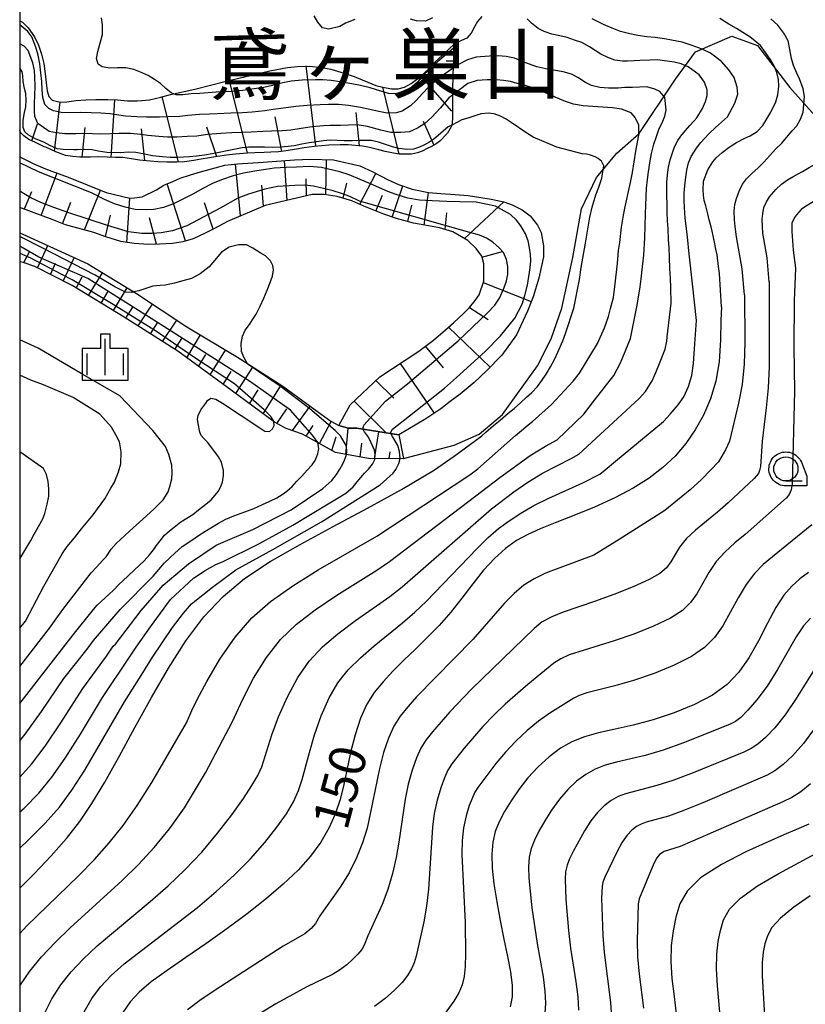
# Model space of a CAD drawing. Extents: x -2000 to 0, y 94500 to 96000.
# Drawn here: x -2000 to -1919, y 94943 to 95044 of the extents above; entities that cross this region are included whole.
import ezdxf
from ezdxf.enums import TextEntityAlignment as Align

# ---------------------------------------------------------------- set-up
doc = ezdxf.new("R2010")
doc.units = 0
for name, color, linetype in [('6101110', 6, 'Continuous'), ('6101120', 6, 'Continuous'), ('6101990', 6, 'Continuous'), ('6301000', 3, 'Continuous'), ('6331000', 3, 'Continuous'), ('6334000', 3, 'Continuous'), ('7101000', 2, 'Continuous'), ('7101001', 8, 'Continuous'), ('7102000', 6, 'Continuous'), ('7102001', 8, 'Continuous'), ('8171000', 4, 'Continuous'), ('999', 7, 'Continuous'), ('CLIP_BOX', 4, 'Continuous')]:
    doc.layers.add(name, color=color, linetype=linetype)
doc.styles.add('Dm_Anotation', font='txt.shx', dxfattribs={"bigfont": 'PSCDM.shx'})
doc.styles.add('PlotAnnotation', font='MS Gothic.ttf')

# ---------------------------------------------------------------- blocks, each defined once
blk = doc.blocks.new('633100')
at = {"layer": '6331000'}
blk.add_lwpolyline([(0, -0.5), (0.67, -0.5)], dxfattribs=at)
blk.add_circle((0, 0), 0.5, dxfattribs=at)
at = {"layer": 'CLIP_BOX'}
blk.add_lwpolyline([(0.87, -0.3), (0.87, -0.7), (0, -0.7), (-0.074, -0.695), (-0.146, -0.684), (-0.216, -0.666), (-0.282, -0.64), (-0.35, -0.606), (-0.414, -0.564), (-0.469, -0.521), (-0.52, -0.469), (-0.568, -0.408), (-0.608, -0.35), (-0.64, -0.281), (-0.666, -0.214), (-0.686, -0.144), (-0.697, -0.071), (-0.699, 0.003), (-0.695, 0.075), (-0.684, 0.148), (-0.665, 0.216), (-0.64, 0.281), (-0.606, 0.349), (-0.565, 0.412), (-0.522, 0.467), (-0.467, 0.52), (-0.41, 0.568), (-0.349, 0.607), (-0.283, 0.641), (-0.215, 0.665), (-0.148, 0.684), (-0.072, 0.696), (0, 0.7), (0.074, 0.696), (0.147, 0.685), (0.219, 0.666), (0.283, 0.639), (0.355, 0.605), (0.416, 0.562), (0.472, 0.518), (0.525, 0.463), (0.57, 0.407), (0.609, 0.346), (0.646, 0.273)], close=True, dxfattribs=at)
blk = doc.blocks.new('633400')
at = {"layer": '6334000'}
for points in [[(0, -0.75), (0, 0.75)], [(-0.75, -0.75), (-0.75, 0.15)], [(0.75, -0.75), (0.75, 0.15)]]:
    blk.add_lwpolyline(points, dxfattribs=at)
at = {"layer": 'CLIP_BOX'}
blk.add_lwpolyline([(-0.95, -0.95), (0.95, -0.95), (0.95, 0.35), (0.2, 0.35), (0.2, 0.95), (-0.2, 0.95), (-0.2, 0.35), (-0.95, 0.35), (-0.95, -0.95)], dxfattribs=at)

msp = doc.modelspace()

# ---------------------------------------------------------------- linework, layer by layer
at = {"layer": '6101110', "flags": 128}
for points in [[(-1955.02, 95041.61), (-1955.31, 95038.88), (-1955.33, 95036.79), (-1955.33, 95034.75), (-1955.33, 95034.24), (-1955.38, 95033.65), (-1955.45, 95033.35), (-1955.84, 95032.63), (-1956.64, 95031.8), (-1957.04, 95031.52), (-1957.57, 95031.22), (-1957.94, 95031.04), (-1958.47, 95030.78), (-1958.94, 95030.6), (-1959.57, 95030.47), (-1960.12, 95030.45), (-1960.86, 95030.45), (-1961.44, 95030.55), (-1962.28, 95030.73), (-1962.95, 95030.89), (-1963.91, 95031.15), (-1964.63, 95031.3), (-1966.1, 95031.43), (-1966.92, 95031.42), (-1968.1, 95031.39), (-1968.81, 95031.33), (-1969.63, 95031.24), (-1970.64, 95031.1), (-1971.43, 95030.98), (-1972.49, 95030.8), (-1973.31, 95030.7), (-1974.07, 95030.65), (-1974.79, 95030.62), (-1975.73, 95030.58), (-1976.51, 95030.55), (-1977.72, 95030.46), (-1978.67, 95030.34), (-1979.6, 95030.23), (-1980.41, 95030.09), (-1981.26, 95029.93), (-1982.04, 95029.8), (-1983, 95029.67), (-1983.79, 95029.64), (-1984.82, 95029.62), (-1985.75, 95029.68), (-1986.54, 95029.75), (-1987.63, 95029.85), (-1988.45, 95029.98), (-1989.37, 95030.1), (-1990.12, 95030.11), (-1990.99, 95030.15), (-1991.87, 95030.17), (-1992.69, 95030.16), (-1993.78, 95030.15), (-1994.52, 95030.22), (-1995.29, 95030.33), (-1996.28, 95030.71), (-1997.32, 95031.17), (-1997.47, 95031.23), (-1998.38, 95031.65), (-1999.06, 95031.97), (-1999.59, 95032.35), (-1999.92, 95032.7), (-2000, 95032.89)], [(-1967.07, 95002.44), (-1965.9, 95004.56), (-1962.83, 95007.47), (-1958.82, 95010.13), (-1957.31, 95011.25), (-1956.07, 95012.32), (-1955.22, 95013.05), (-1954.17, 95014.03), (-1953.6, 95014.61), (-1952.99, 95015.35), (-1952.6, 95015.94), (-1952.12, 95017.33), (-1952.11, 95019.15), (-1952.33, 95019.93), (-1952.9, 95020.73), (-1953.77, 95021.56), (-1955.3, 95022.43), (-1956.69, 95022.85), (-1958.19, 95023.12), (-1959.38, 95023.34), (-1961.13, 95023.81), (-1962.41, 95024.25), (-1964.49, 95025.09), (-1965.73, 95025.65), (-1967.23, 95026.1), (-1968.57, 95026.28), (-1969.81, 95026.28), (-1974.68, 95025.15), (-1978.56, 95023.51), (-1979.89, 95022.8), (-1980.85, 95022.29), (-1982.11, 95021.73), (-1983.16, 95021.42), (-1984.25, 95021.24), (-1985.58, 95021.17), (-1986.71, 95021.14), (-1988.19, 95021.22), (-1989.57, 95021.44), (-1991.1, 95021.92), (-1992.36, 95022.37), (-1995.28, 95023.16), (-1996.65, 95023.71), (-1998.77, 95024.49), (-2000, 95024.94)], [(-1960.39, 94999.05), (-1963.82, 94998.99), (-1967.4, 94999.64), (-1970.83, 95001.56), (-1972.52, 95002.14), (-1973.7, 95002.77), (-1978.19, 95006.09), (-1983.7, 95010.12), (-1989.22, 95013.64), (-1994.6, 95016.89), (-1998.45, 95018.86), (-1999.54, 95019.25), (-2000, 95019.39)]]:
    msp.add_lwpolyline(points, dxfattribs=at)
at = {"layer": '6101120', "flags": 128}
for points in [[(-2000, 95044.24), (-1999.71, 95044.09), (-1999.12, 95043.52), (-1998.47, 95042.58), (-1998.07, 95041.72), (-1997.75, 95040.78), (-1997.52, 95039.81), (-1997.36, 95038.76), (-1997.26, 95037.84), (-1997.17, 95037.01), (-1997.01, 95036.42), (-1996.65, 95036.03), (-1995.83, 95035.82), (-1995.12, 95035.86), (-1994.18, 95035.99), (-1993.19, 95036.07), (-1992.14, 95036.12), (-1990.89, 95036.12), (-1989.91, 95036.06), (-1988.88, 95035.96), (-1987.85, 95035.97), (-1986.62, 95036.08), (-1985.45, 95036.36), (-1984.43, 95036.61), (-1981.93, 95037.16), (-1978.69, 95037.99), (-1974.2, 95039.05), (-1972.38, 95039.41), (-1971.35, 95039.52), (-1970.11, 95039.56), (-1968.84, 95039.42), (-1967.89, 95039.22), (-1966.86, 95038.93), (-1965.48, 95038.47), (-1963.24, 95037.55), (-1962.53, 95037.37), (-1961.64, 95037.19), (-1960.93, 95037.21), (-1960.29, 95037.38), (-1959.59, 95037.76), (-1958.69, 95038.43), (-1957.82, 95039.22), (-1955.02, 95041.61)], [(-2000, 95030.2), (-1998.53, 95029.47), (-1997.35, 95028.96), (-1995.01, 95028.1), (-1991.08, 95026.49), (-1988.65, 95025.93), (-1988.16, 95025.94), (-1987.38, 95026.05), (-1985.88, 95026.79), (-1985.13, 95027.26), (-1984.19, 95027.65), (-1983.44, 95027.97), (-1982.37, 95028.34), (-1981.34, 95028.63), (-1979.84, 95029.04), (-1978.85, 95029.33), (-1977.52, 95029.46), (-1974.87, 95029.65), (-1971.64, 95029.87), (-1969.99, 95029.94), (-1967.63, 95029.89), (-1964.89, 95029.24), (-1963.56, 95028.62), (-1962.05, 95027.84), (-1960.9, 95027.34), (-1959.5, 95026.85), (-1957.81, 95026.51), (-1956.56, 95026.4), (-1955.07, 95026.29), (-1953.73, 95026.18), (-1952.42, 95025.99), (-1951.36, 95025.81), (-1950.05, 95025.53), (-1949.18, 95025.21), (-1948.15, 95024.7), (-1947.32, 95024.1), (-1946.57, 95023.13), (-1946.18, 95022.36), (-1945.94, 95021), (-1945.96, 95019.85), (-1946.43, 95017.64), (-1947.01, 95015.73), (-1947.61, 95014.23), (-1948.72, 95011.82), (-1950.24, 95009.72), (-1951.82, 95008.09), (-1953.1, 95006.89), (-1954.55, 95005.69), (-1955.58, 95004.93), (-1956.56, 95004.16), (-1958.09, 95003.12), (-1960.87, 95001.47), (-1965.21, 95002.17), (-1966.11, 95002.18), (-1967.07, 95002.44)], [(-2000, 95022.33), (-1999.69, 95022.2), (-1992.97, 95019.12), (-1987.96, 95016.08), (-1982.74, 95012.64), (-1977.53, 95009.48), (-1972.86, 95006.51), (-1969.5, 95004.05), (-1967.9, 95002.88), (-1967.07, 95002.44), (-1966.11, 95002.18), (-1965.21, 95002.17), (-1960.87, 95001.47), (-1960.39, 94999.05)]]:
    msp.add_lwpolyline(points, dxfattribs=at)
at = {"layer": '6101990', "flags": 128}
for points in [[(-1955.19, 95040.05), (-1955.98, 95040.06)], [(-1969.43, 95031.31), (-1970.44, 95039.57)], [(-1976.51, 95030.55), (-1978.34, 95038.05)], [(-1955.4, 95034.91), (-1958.58, 95038.53)], [(-1960.86, 95030.45), (-1962.53, 95037.37)], [(-1990.56, 95030.13), (-1990.19, 95036.08)], [(-1983.63, 95029.65), (-1985.29, 95036.4)], [(-1996.42, 95030.77), (-1995.83, 95035.82)], [(-1973.68, 95034.31), (-1972.97, 95030.74)], [(-1965.32, 95034.77), (-1964.98, 95031.33)], [(-1998.74, 95031.82), (-1998.18, 95033.6)], [(-1993.54, 95030.15), (-1993.25, 95033.2)], [(-1987.1, 95029.8), (-1987.42, 95033.06)], [(-1980.74, 95033.29), (-1979.69, 95030.21)], [(-1958.35, 95033.85), (-1957.26, 95031.4)], [(-1968.41, 95026.26), (-1968.33, 95029.9)], [(-1977.2, 95024.08), (-1977.73, 95029.44)], [(-1972.4, 95025.68), (-1972.68, 95029.8)], [(-1997.77, 95024.12), (-1996.15, 95028.52)], [(-1970.42, 95026.14), (-1970.45, 95027.91)], [(-1964.91, 95025.28), (-1963.26, 95028.47)], [(-1982.89, 95021.5), (-1984.8, 95027.39)], [(-1974.86, 95025.07), (-1975, 95027.25)], [(-1966.62, 95025.92), (-1966.23, 95027.48)], [(-1961.58, 95023.97), (-1960.45, 95027.18)], [(-1999.5, 95024.8), (-1998.74, 95026.61)], [(-1993.33, 95022.63), (-1991.66, 95026.73)], [(-1988.93, 95021.34), (-1988.65, 95025.93)], [(-1963.26, 95024.59), (-1962.55, 95026.22)], [(-1958.28, 95023.14), (-1957.81, 95026.51)], [(-1995.58, 95023.28), (-1994.73, 95025.5)], [(-1980.02, 95022.73), (-1980.93, 95025.45)], [(-1959.94, 95023.49), (-1959.53, 95025.2)], [(-1954.11, 95021.75), (-1950.05, 95025.53)], [(-1991.14, 95021.94), (-1990.64, 95024.16)], [(-1985.9, 95021.16), (-1986.59, 95023.89)], [(-1956.11, 95022.68), (-1955.92, 95024.39)], [(-1998.17, 95018.71), (-1997.11, 95021.02)], [(-1999.56, 95019.26), (-1998.94, 95020.44)], [(-1995.5, 95017.35), (-1994.39, 95019.77)], [(-1952.3, 95019.84), (-1950.18, 95020.42)], [(-1996.83, 95018.03), (-1996.29, 95019.21)], [(-1994.18, 95016.63), (-1993.56, 95017.8)], [(-1992.89, 95015.86), (-1991.47, 95018.21)], [(-1990.33, 95014.31), (-1988.9, 95016.65)], [(-1952.16, 95017.21), (-1947.21, 95015.23)], [(-1991.61, 95015.08), (-1990.9, 95016.26)], [(-1989.04, 95013.53), (-1988.32, 95014.67)], [(-1987.78, 95012.72), (-1986.29, 95014.98)], [(-1953.58, 95014.63), (-1951.65, 95013.37)], [(-1986.51, 95011.91), (-1985.78, 95013.03)], [(-1985.25, 95011.11), (-1983.79, 95013.33)], [(-1955.75, 95012.59), (-1951.47, 95008.45)], [(-1982.76, 95009.43), (-1981.33, 95011.79)], [(-1983.98, 95010.3), (-1983.28, 95011.41)], [(-1958.16, 95010.62), (-1956.3, 95008.4)], [(-1981.55, 95008.54), (-1980.8, 95009.78)], [(-1980.33, 95007.66), (-1978.77, 95010.23)], [(-1977.7, 95005.73), (-1975.96, 95008.48)], [(-1960.73, 95008.86), (-1957.23, 95003.71)], [(-1979.02, 95006.69), (-1978.19, 95008.02)], [(-1974.89, 95003.65), (-1973.01, 95006.6)], [(-1963.24, 95007.08), (-1961.4, 95005.27)], [(-1976.3, 95004.69), (-1975.39, 95006.12)], [(-1971.86, 95001.91), (-1970.02, 95004.43)], [(-1965.48, 95004.96), (-1962.23, 95001.72)], [(-1973.45, 95002.64), (-1972.44, 95004.15)], [(-1970.43, 95001.34), (-1969.71, 95002.45)], [(-1969.08, 95000.58), (-1967.87, 95002.87)], [(-1966.35, 94999.45), (-1966.11, 95002.18)], [(-1963.39, 94999), (-1962.94, 95001.8)], [(-1967.78, 94999.85), (-1967.35, 95001.27)], [(-1964.87, 94999.18), (-1964.7, 95000.61)], [(-1961.89, 94999.02), (-1961.78, 94999.73)]]:
    msp.add_lwpolyline(points, dxfattribs=at)
at = {"layer": '6301000', "flags": 128}
msp.add_lwpolyline([(-1960.39, 94999.05), (-1955.16, 95000.41), (-1952.59, 95001.56), (-1950.17, 95003.57), (-1946.56, 95008.61), (-1945.16, 95011.38), (-1944.06, 95014.55), (-1942.92, 95019.78), (-1942.03, 95024.82), (-1940.49, 95028.05), (-1938.37, 95030.57), (-1936.09, 95032.61), (-1932.34, 95038.2), (-1930.25, 95041.01), (-1926.52, 95042.64), (-1923.86, 95041.67), (-1920.53, 95037.36), (-1915.97, 95032.2)], dxfattribs=at)
at = {"layer": '7101000', "flags": 128}
for points in [[(-1927.59, 95014.69), (-1927.8, 95018.15), (-1927.89, 95018.85), (-1928.03, 95020.06), (-1928.15, 95020.65), (-1928.34, 95021.55), (-1928.55, 95022.52), (-1928.66, 95022.94), (-1928.84, 95023.67), (-1928.99, 95024.31), (-1929.21, 95025.11), (-1929.36, 95025.66), (-1929.45, 95026.24), (-1929.47, 95026.78), (-1929.43, 95027.66), (-1928.99, 95028.85), (-1928.49, 95029.67), (-1928.12, 95030.08), (-1927.5, 95030.62), (-1926.78, 95031.17), (-1926.04, 95031.66), (-1925.16, 95032.1), (-1924.63, 95032.34), (-1923.9, 95032.8), (-1923.33, 95033.43), (-1922.99, 95033.94), (-1922.48, 95034.8), (-1921.99, 95035.87), (-1921.76, 95036.59), (-1921.65, 95037.47), (-1921.7, 95038.18), (-1921.87, 95038.88), (-1922.13, 95039.57), (-1922.57, 95040.26), (-1923.05, 95040.95), (-1923.57, 95041.69), (-1924.66, 95042.57), (-1925.1, 95042.85), (-1926.04, 95043.42), (-1926.83, 95043.89), (-1927.76, 95044.47)], [(-1955.17, 94999.26), (-1952.33, 95001.39), (-1951.89, 95001.76), (-1951.1, 95002.45), (-1950.42, 95002.98), (-1949.58, 95003.71), (-1948.97, 95004.2), (-1948.31, 95004.79), (-1947.7, 95005.36), (-1947.15, 95005.85), (-1946.58, 95006.46), (-1946.13, 95007.08), (-1945.69, 95007.74), (-1945.23, 95008.5), (-1944.77, 95009.33), (-1944.47, 95010.01), (-1943.97, 95011.19), (-1943.68, 95011.93), (-1942.81, 95014.55), (-1942.22, 95017.52), (-1942.05, 95018.74), (-1941.61, 95021.28), (-1941.16, 95023.94), (-1940.94, 95024.98), (-1940.56, 95026.27), (-1940.25, 95027.04), (-1939.94, 95027.97), (-1939.74, 95029.27), (-1939.98, 95029.72), (-1940.31, 95030.01), (-1940.61, 95030.19), (-1941.1, 95030.37), (-1941.5, 95030.46), (-1941.96, 95030.5), (-1944.56, 95031.19), (-1947.01, 95032.22), (-1947.66, 95032.64), (-1949.3, 95033.73), (-1949.79, 95034.06), (-1950.37, 95034.39), (-1951.04, 95034.63), (-1951.67, 95034.68), (-1952.38, 95034.61), (-1952.93, 95034.46), (-1953.75, 95034.19), (-1954.36, 95033.99), (-1955.42, 95033.47)], [(-1927.59, 95014.69), (-1927.65, 95013.3), (-1927.68, 95011.3), (-1927.82, 95009.02), (-1928.15, 95007.02), (-1928.7, 95005.2), (-1929.43, 95003.52), (-1930.29, 95001.98), (-1931.27, 95000.57), (-1932.37, 94999.29), (-1933.63, 94998.1), (-1935.06, 94997), (-1936.7, 94995.97), (-1938.58, 94994.98), (-1940.68, 94994.02), (-1942.81, 94993.14), (-1944.74, 94992.38), (-1946.3, 94991.76), (-1947.58, 94991.19), (-1948.73, 94990.55), (-1949.87, 94989.73), (-1951.01, 94988.71), (-1952.14, 94987.5), (-1953.25, 94986.1), (-1954.37, 94984.61), (-1955.51, 94983.15), (-1956.71, 94981.79), (-1957.94, 94980.54), (-1959.16, 94979.35), (-1960.36, 94978.2), (-1961.48, 94977.08), (-1962.51, 94975.97), (-1963.41, 94974.86), (-1964.19, 94973.65), (-1964.85, 94972.22), (-1965.4, 94970.51), (-1965.86, 94968.66), (-1966.25, 94966.84), (-1966.6, 94965.21), (-1966.97, 94963.73), (-1967.44, 94962.3), (-1968.09, 94960.86), (-1968.93, 94959.41), (-1969.99, 94957.96), (-1971.28, 94956.53), (-1972.8, 94955.08), (-1974.55, 94953.59), (-1976.52, 94952.03), (-1978.63, 94950.46), (-1980.78, 94948.93), (-1982.87, 94947.49), (-1984.79, 94946.16), (-1986.42, 94944.98), (-1987.67, 94943.92), (-1988.61, 94942.92), (-1989.37, 94941.84)], [(-1994.49, 94980.83), (-1992.37, 94983.45), (-1992.02, 94983.88), (-1991.61, 94984.25), (-1991.19, 94984.63), (-1990.76, 94985.03), (-1990.33, 94985.44), (-1989.77, 94986.01), (-1989.35, 94986.4), (-1987.65, 94988.01), (-1987.17, 94988.47), (-1986.6, 94989.07), (-1986.21, 94989.6), (-1985.78, 94990.17), (-1985.49, 94990.54), (-1985.06, 94991.11), (-1984.55, 94991.57), (-1984.07, 94991.94), (-1983.36, 94992.48), (-1982.75, 94992.86), (-1982.15, 94993.25), (-1981.54, 94993.73), (-1981.09, 94994.09), (-1980.63, 94994.44), (-1980.25, 94994.76), (-1979.83, 94995.25), (-1979.53, 94995.63), (-1979.28, 94996.08), (-1979.06, 94996.6), (-1978.96, 94997.27), (-1978.98, 94997.78), (-1979.16, 94998.64), (-1979.47, 94999.22), (-1980.59, 95000.69), (-1980.98, 95001.07), (-1981.27, 95001.41), (-1981.4, 95001.76), (-1981.59, 95002.63), (-1981.66, 95003.09), (-1981.58, 95003.47), (-1981.31, 95004.05), (-1981.09, 95004.34), (-1980.81, 95004.73), (-1980.62, 95005.02), (-1980.29, 95005.27), (-1979.76, 95005.16), (-1979.06, 95004.74), (-1975.23, 95002.2), (-1974.69, 95001.87), (-1974.22, 95001.83), (-1973.92, 95002.09), (-1973.74, 95002.43), (-1973.78, 95002.83)], [(-2000, 94954.66), (-1998.52, 94956.16), (-1996.76, 94958.01), (-1995.17, 94959.8), (-1993.8, 94961.55), (-1992.54, 94963.41), (-1991.22, 94965.6), (-1989.74, 94968.27), (-1988.11, 94971.26), (-1986.4, 94974.36), (-1984.66, 94977.39), (-1982.87, 94980.2), (-1981.01, 94982.69), (-1979.02, 94984.8), (-1976.79, 94986.64), (-1974.17, 94988.38), (-1971.07, 94990.16), (-1967.64, 94992.01), (-1964.1, 94993.9), (-1960.61, 94995.83), (-1957.31, 94997.81), (-1955.17, 94999.26)], [(-1918.61, 94987.27), (-1919.5, 94986.59), (-1920.33, 94985.84), (-1921.14, 94984.91), (-1921.97, 94983.66), (-1922.84, 94982.03), (-1923.78, 94980.21), (-1924.76, 94978.46), (-1925.8, 94976.96), (-1927.01, 94975.7), (-1928.51, 94974.61), (-1930.37, 94973.63), (-1932.47, 94972.77), (-1934.62, 94972.06), (-1936.68, 94971.51), (-1938.57, 94971.08), (-1940.26, 94970.69), (-1941.72, 94970.28), (-1943.01, 94969.78), (-1944.21, 94969.11), (-1945.38, 94968.23), (-1946.51, 94967.19), (-1947.55, 94966.05), (-1948.49, 94964.87), (-1949.3, 94963.7), (-1949.99, 94962.58), (-1950.53, 94961.53), (-1950.94, 94960.5), (-1951.19, 94959.4), (-1951.29, 94958.16), (-1951.24, 94956.74), (-1951.06, 94955.11), (-1950.78, 94953.27), (-1950.42, 94951.32), (-1950.04, 94949.4), (-1949.67, 94947.61), (-1949.37, 94946.01), (-1949.2, 94944.62), (-1949.19, 94943.45), (-1949.39, 94942.42)], [(-2000, 94973.72), (-1999.74, 94974.06), (-1994.49, 94980.83)], [(-1918.56, 94961.27), (-1919.6, 94960.81), (-1920.91, 94960.26), (-1922.7, 94959.5), (-1925.06, 94958.42), (-1927.59, 94957.11), (-1929.75, 94955.73), (-1931.13, 94954.37), (-1931.89, 94953.04), (-1932.29, 94951.68), (-1932.58, 94950.26), (-1932.77, 94948.74), (-1932.81, 94947.1), (-1932.7, 94945.33), (-1932.48, 94943.49), (-1932.25, 94941.68)]]:
    msp.add_lwpolyline(points, dxfattribs=at)
at = {"layer": '7101001', "flags": 128}
for points in [[(-1980.94, 95030.35), (-1981.74, 95030.24), (-1982.48, 95030.19), (-1983.71, 95030.12), (-1984.47, 95030.12), (-1985.25, 95030.17), (-1986.28, 95030.28), (-1986.96, 95030.44), (-1988.01, 95030.62), (-1988.79, 95030.67), (-1989.64, 95030.6), (-1991, 95030.64), (-1991.89, 95030.76), (-1992.52, 95030.89), (-1993.35, 95030.94), (-1994.08, 95030.91), (-1994.42, 95030.89), (-1995.51, 95030.93), (-1996.13, 95031.01), (-1996.89, 95031.36), (-1997.51, 95031.69), (-1998.29, 95032.02), (-1998.63, 95032.17), (-1999.13, 95032.46), (-1999.48, 95032.77), (-1999.64, 95033.21), (-1999.64, 95033.98), (-1999.5, 95034.77), (-1999.38, 95035.35), (-1999.34, 95036.04), (-1999.38, 95036.73), (-1999.49, 95037.25), (-1999.64, 95037.96), (-1999.68, 95038.57), (-1999.73, 95038.95), (-2000, 95039.37)], [(-1955.42, 95033.47), (-1955.8, 95033.29), (-1956.83, 95032.39), (-1957.27, 95032), (-1957.77, 95031.67), (-1958.35, 95031.35), (-1958.84, 95031.14), (-1959.38, 95030.98), (-1959.98, 95030.94), (-1960.88, 95031.06), (-1961.53, 95031.21), (-1962.46, 95031.53), (-1962.98, 95031.7), (-1963.72, 95031.87), (-1964.89, 95031.86), (-1965.65, 95031.83), (-1966.51, 95031.82), (-1967.23, 95031.87), (-1967.95, 95031.89), (-1968.64, 95031.82), (-1969.39, 95031.74), (-1970.14, 95031.62), (-1970.89, 95031.5), (-1971.68, 95031.33), (-1972.29, 95031.25), (-1973.09, 95031.19), (-1973.91, 95031.16), (-1974.74, 95031.17), (-1975.55, 95031.19), (-1976.38, 95031.18), (-1977.04, 95031.12), (-1978.58, 95030.82), (-1979.6, 95030.61), (-1980.13, 95030.49), (-1980.94, 95030.35)], [(-1973.78, 95002.83), (-1973.78, 95002.88), (-1974.07, 95003.37), (-1974.76, 95004.07), (-1977.84, 95006.74), (-1981.82, 95009.35), (-1985.9, 95012.15), (-1990.37, 95014.92), (-1994.57, 95017.48), (-1995.64, 95018.02), (-1998.78, 95019.7), (-1999.78, 95020.13), (-2000, 95020.21)]]:
    msp.add_lwpolyline(points, dxfattribs=at)
at = {"layer": '7102000', "flags": 128}
for points in [[(-1984.1, 95036.68), (-1984.33, 95036.76), (-1984.92, 95037.23), (-1985.46, 95037.75), (-1986.1, 95038.16), (-1986.75, 95038.58), (-1987.52, 95038.94), (-1988.24, 95039.2), (-1989.04, 95039.38), (-1989.92, 95039.38), (-1990.71, 95039.35), (-1991.48, 95039.46), (-1991.91, 95039.75), (-1992.09, 95040.34), (-1991.95, 95041.07), (-1991.46, 95042.82), (-1991.44, 95043.8), (-1991.55, 95044.53)], [(-1965.42, 95044.38), (-1966.37, 95043.99), (-1966.98, 95043.63), (-1968.11, 95043.36), (-1968.75, 95043.49), (-1969.23, 95044.1), (-1969.63, 95044.74)], [(-1957.4, 95044.54), (-1958.11, 95044.2), (-1959.04, 95044.21), (-1959.66, 95044.39)], [(-1952.32, 95044.69), (-1952.77, 95044.16), (-1953.08, 95043.6), (-1953.4, 95042.97), (-1953.85, 95042.44), (-1954.4, 95042.19), (-1955.18, 95041.81), (-1955.71, 95041.31), (-1956.4, 95040.64), (-1957.46, 95039.67), (-1957.9, 95039.15)], [(-1934.17, 95040.21), (-1934.97, 95040.18), (-1936.01, 95040.13), (-1936.59, 95040.1), (-1937.28, 95040.07), (-1937.79, 95040.05), (-1938.59, 95040.18), (-1939.31, 95040.44), (-1940.03, 95040.78), (-1940.62, 95041.15), (-1941.22, 95041.54), (-1942.01, 95041.98), (-1942.74, 95042.23), (-1943.52, 95042.49), (-1944.26, 95042.69), (-1945.09, 95042.85), (-1945.89, 95043.14), (-1946.49, 95043.43), (-1947.18, 95043.98), (-1947.62, 95044.44)], [(-1930.17, 95013.3), (-1930.54, 95016.75), (-1930.94, 95020.49), (-1931.07, 95021.59), (-1931.2, 95022.78), (-1931.32, 95023.86), (-1931.4, 95024.95), (-1931.43, 95025.63), (-1931.43, 95026.42), (-1931.36, 95027.19), (-1931.27, 95028.07), (-1931.16, 95028.79), (-1930.97, 95029.56), (-1930.7, 95030.21), (-1930.17, 95031.09), (-1929.71, 95031.66), (-1928.89, 95032.56), (-1928.21, 95033.2), (-1926.97, 95034.31), (-1926.19, 95035.74), (-1925.91, 95036.65), (-1925.95, 95037.37), (-1926.28, 95038.37), (-1926.82, 95039.18), (-1927.58, 95040.03), (-1928.73, 95040.88), (-1929.58, 95041.31), (-1930.72, 95041.73), (-1931.63, 95042.01), (-1932.73, 95042.24), (-1933.46, 95042.37), (-1934.44, 95042.49), (-1935.27, 95042.56), (-1936.22, 95042.7), (-1937.04, 95042.87), (-1938.01, 95043.14), (-1938.87, 95043.46), (-1939.75, 95043.86), (-1940.92, 95044.45)], [(-1925.22, 95015.93), (-1925.44, 95018.63), (-1925.93, 95021.35), (-1926.03, 95021.92), (-1926.17, 95022.99), (-1926.24, 95023.68), (-1926.27, 95024.57), (-1926.21, 95025.26), (-1926.05, 95025.89), (-1925.75, 95026.65), (-1925.42, 95027.36), (-1925, 95027.91), (-1924.41, 95028.48), (-1923.84, 95029.03), (-1923.22, 95029.63), (-1922.58, 95030.31), (-1922, 95030.99), (-1921.37, 95031.61), (-1920.87, 95032.17), (-1920.28, 95032.87), (-1919.81, 95033.4), (-1919.44, 95034.08), (-1919.17, 95034.78), (-1919.01, 95036.42), (-1919.16, 95037.22), (-1919.52, 95038.23), (-1919.8, 95038.83), (-1920.16, 95039.61), (-1920.36, 95040.34), (-1920.53, 95041.28), (-1920.71, 95042.15), (-1921.14, 95042.96), (-1921.76, 95043.78), (-1922.5, 95044.43)], [(-1938, 95008.9), (-1936.96, 95011.41), (-1936.27, 95014.87), (-1935.98, 95016.76), (-1935.86, 95017.6), (-1935.7, 95019.12), (-1935.59, 95020.04), (-1935.48, 95021.81), (-1935.45, 95023.05), (-1935.42, 95024.31), (-1935.39, 95025.2), (-1935.32, 95026.96), (-1935.23, 95027.83), (-1935.13, 95028.63), (-1934.95, 95029.78), (-1934.79, 95030.52), (-1934.55, 95031.5), (-1934.33, 95032.19), (-1934.01, 95033.11), (-1933.7, 95033.7), (-1933.43, 95034.4), (-1933.3, 95035.05), (-1933.44, 95036.31), (-1933.95, 95036.92), (-1934.45, 95037.17), (-1935.28, 95037.4), (-1936.76, 95037.36), (-1937.54, 95037.33), (-1938.26, 95037.29), (-1939.23, 95037.28), (-1940.15, 95037.35), (-1941, 95037.54), (-1941.67, 95037.88), (-1942.35, 95038.34), (-1943.05, 95038.71), (-1943.92, 95038.96), (-1944.91, 95039.15), (-1945.7, 95039.26), (-1946.63, 95039.47), (-1947.88, 95039.93), (-1948.93, 95040.38), (-1949.81, 95040.56), (-1950.64, 95040.61), (-1951.52, 95040.57), (-1952.9, 95040.48), (-1953.79, 95040.21), (-1954.79, 95039.68), (-1955.26, 95039.34)], [(-1933.18, 95011.61), (-1932.78, 95015.09), (-1932.82, 95016.66), (-1932.85, 95017.64), (-1932.9, 95018.61), (-1932.95, 95019.84), (-1932.99, 95020.78), (-1933.04, 95021.65), (-1933.1, 95022.74), (-1933.14, 95023.57), (-1933.18, 95024.47), (-1933.2, 95025.34), (-1933.22, 95026.12), (-1933.23, 95026.79), (-1933.21, 95027.56), (-1933.14, 95028.32), (-1933.06, 95029.13), (-1932.89, 95029.86), (-1932.67, 95030.51), (-1932.44, 95031.2), (-1932.08, 95031.88), (-1931.78, 95032.32), (-1931.31, 95032.92), (-1930.85, 95033.43), (-1930.45, 95033.85), (-1930.14, 95034.2), (-1929.53, 95035.16), (-1929.23, 95035.91), (-1929.06, 95036.52), (-1929.06, 95037.1), (-1929.32, 95037.88), (-1929.9, 95038.65), (-1931.02, 95039.47), (-1931.75, 95039.78), (-1932.47, 95039.96), (-1934.17, 95040.21)], [(-1947.07, 95002.87), (-1945.13, 95004.6), (-1942.89, 95007.03), (-1942.22, 95007.84), (-1940.38, 95010.9), (-1939.65, 95012.51), (-1939.24, 95013.7), (-1939.02, 95014.52), (-1938.74, 95015.65), (-1938.6, 95016.79), (-1938.31, 95019.16), (-1938.2, 95020.52), (-1938.07, 95021.35), (-1937.91, 95022.91), (-1937.73, 95023.94), (-1937.55, 95024.9), (-1936.97, 95027.54), (-1936.76, 95028.55), (-1936.42, 95030.78), (-1936.25, 95031.71), (-1936.1, 95032.41), (-1936.1, 95033.47), (-1936.5, 95034.25), (-1936.91, 95034.73), (-1937.89, 95035.11), (-1938.82, 95035.26), (-1941.85, 95035.45), (-1942.84, 95035.62), (-1943.67, 95035.89), (-1944.74, 95036.36), (-1945.81, 95036.83), (-1946.74, 95037.19), (-1947.83, 95037.55), (-1948.67, 95037.76), (-1949.37, 95037.95), (-1950.07, 95038.07), (-1950.79, 95038.12), (-1951.75, 95038.15), (-1952.8, 95038.06), (-1953.77, 95037.76), (-1955.33, 95036.56)], [(-1922.65, 95017.28), (-1922.87, 95019.77), (-1923.22, 95021.71), (-1923.31, 95022.27), (-1923.35, 95023.03), (-1923.37, 95023.73), (-1923.33, 95024.31), (-1923.22, 95024.95), (-1922.94, 95025.55), (-1922.62, 95026.04), (-1921.97, 95026.81), (-1921.4, 95027.37), (-1920.76, 95027.8), (-1920.12, 95028.17), (-1919.21, 95028.67), (-1918.54, 95029.08), (-1917.86, 95029.46), (-1917.66, 95029.58)], [(-1917.21, 95026.12), (-1917.39, 95026), (-1918.13, 95025.55), (-1918.92, 95025.05), (-1919.37, 95024.73), (-1919.85, 95024.21), (-1920.05, 95023.91), (-1920.32, 95023.32), (-1920.34, 95022.48), (-1920.24, 95021.52), (-1920.17, 95020.54), (-1919.96, 95018.68)], [(-1976.48, 95008.81), (-1976.86, 95009.49), (-1977.1, 95010.08), (-1977.16, 95010.91), (-1977, 95011.65), (-1976.72, 95012.3), (-1976.29, 95012.87), (-1975.96, 95013.41), (-1975.59, 95013.92), (-1975.17, 95014.77), (-1974.82, 95015.58), (-1974.45, 95016.41), (-1974.14, 95017.21), (-1973.93, 95017.85), (-1973.82, 95018.53), (-1973.87, 95018.96), (-1974.12, 95019.44), (-1974.63, 95019.95), (-1975.19, 95020.28), (-1975.94, 95020.75), (-1976.58, 95021.08), (-1977.41, 95021.09), (-1978.38, 95020.86), (-1979.17, 95020.35), (-1980.45, 95018.84), (-1981.37, 95018.09), (-1982.27, 95017.63), (-1983.15, 95017.37), (-1984.04, 95017.14), (-1984.98, 95016.93), (-1985.51, 95016.91), (-1986.26, 95016.83), (-1986.98, 95016.59), (-1987.72, 95016.36), (-1988.21, 95016.23)], [(-1919.96, 95018.68), (-1920.1, 95015.35), (-1920.11, 95010.57), (-1920.06, 95005.99), (-1920.28, 94996.42), (-1920.4, 94995.79), (-1920.59, 94995.33), (-1920.87, 94994.96), (-1925.15, 94991.19), (-1926.2, 94990.31), (-1927.22, 94989.39), (-1928.13, 94988.38), (-1928.89, 94987.26), (-1930.13, 94985.05), (-1930.77, 94984.15), (-1931.62, 94983.34), (-1932.86, 94982.56), (-1934.59, 94981.73), (-1936.62, 94980.91), (-1938.67, 94980.19), (-1943.29, 94978.76), (-1944.17, 94978.35), (-1944.87, 94977.89), (-1947.58, 94975.71), (-1949.91, 94973.66), (-1951.08, 94972.53), (-1952.2, 94971.37), (-1954.14, 94969.13), (-1955.41, 94967.5), (-1955.82, 94966.85), (-1956.18, 94966.07), (-1956.55, 94965.02), (-1956.92, 94963.75), (-1957.22, 94962.38), (-1957.41, 94960.98), (-1957.82, 94954.56), (-1958.02, 94952.82), (-1958.3, 94951.19), (-1959.1, 94947.64), (-1959.3, 94946.95), (-1959.56, 94946.32), (-1959.97, 94945.66), (-1960.55, 94944.92), (-1961.32, 94944.13), (-1962.3, 94943.28), (-1963.39, 94942.46)], [(-1922.65, 95017.28), (-1922.65, 95008.51), (-1922.76, 95006.33), (-1922.96, 95004.27), (-1923.39, 95000.83), (-1923.57, 94998.2), (-1923.65, 94997.79), (-1923.78, 94997.48), (-1924.21, 94996.97), (-1926.88, 94994.46), (-1927.98, 94993.5), (-1930.26, 94991.63), (-1931.22, 94990.73), (-1931.91, 94989.87), (-1932.81, 94988.35), (-1933.26, 94987.74), (-1933.93, 94987.17), (-1935.04, 94986.53), (-1936.7, 94985.78), (-1938.69, 94984.98), (-1940.69, 94984.25), (-1943.91, 94983.17), (-1945.1, 94982.69), (-1946.07, 94982.15), (-1946.92, 94981.49), (-1953.37, 94975.2), (-1955.61, 94972.88), (-1957.42, 94970.8), (-1958.08, 94969.96), (-1958.61, 94969.12), (-1959.07, 94968.12), (-1959.5, 94966.85), (-1959.9, 94965.39), (-1960.23, 94963.87), (-1960.89, 94959.42), (-1961.16, 94957.82), (-1961.53, 94956.17), (-1962.01, 94954.54), (-1962.61, 94952.98), (-1964.06, 94949.73), (-1964.44, 94948.78), (-1964.71, 94948.34), (-1965.1, 94947.85), (-1965.62, 94947.32), (-1966.26, 94946.75), (-1966.99, 94946.21), (-1967.72, 94945.75), (-1970.36, 94944.49), (-1973.57, 94942.71), (-1976.76, 94940.77)], [(-1925.22, 95015.93), (-1925.16, 95011.06), (-1925.24, 95008.77), (-1925.45, 95006.68), (-1925.82, 95004.74), (-1926.77, 95000.84), (-1927.17, 94999.94), (-1927.89, 94998.68), (-1928.68, 94997.85), (-1929.63, 94996.86), (-1930.8, 94995.8), (-1931.74, 94995.04), (-1933.43, 94993.66), (-1938.13, 94990.66), (-1940.77, 94989.05), (-1945.74, 94987.18), (-1946.91, 94986.62), (-1947.97, 94985.94), (-1948.96, 94985.1), (-1949.96, 94984.1), (-1953.25, 94980.34), (-1959.04, 94974.43), (-1959.96, 94973.39), (-1960.75, 94972.41), (-1961.4, 94971.39), (-1961.96, 94970.17), (-1962.45, 94968.68), (-1962.88, 94967.02), (-1963.82, 94962.33), (-1964.16, 94960.86), (-1964.62, 94959.34), (-1965.23, 94957.79), (-1966, 94956.25), (-1966.92, 94954.77), (-1969.02, 94951.82), (-1969.46, 94951.02), (-1969.91, 94950.51), (-1970.59, 94949.96), (-1972.83, 94948.69), (-1979.82, 94944.13), (-1981.4, 94943.06), (-1982.7, 94942.11)], [(-1993.35, 94941.9), (-1992.56, 94943.26), (-1991.66, 94944.47), (-1990.56, 94945.63), (-1989.21, 94946.84), (-1981.66, 94952.68), (-1979.72, 94954.31), (-1977.88, 94955.99), (-1976.19, 94957.71), (-1974.69, 94959.39), (-1973.45, 94960.95), (-1972.48, 94962.33), (-1971.76, 94963.58), (-1971.24, 94964.74), (-1970.85, 94965.9), (-1970.11, 94968.67), (-1969.57, 94970.5), (-1968.89, 94972.46), (-1968.08, 94974.32), (-1967.16, 94975.88), (-1966.09, 94977.22), (-1964.84, 94978.45), (-1963.41, 94979.69), (-1960.49, 94982.07), (-1959.24, 94983.15), (-1958.07, 94984.26), (-1952.8, 94989.75), (-1951.65, 94990.87), (-1950.58, 94991.79), (-1949.5, 94992.61), (-1948.29, 94993.4), (-1946.93, 94994.17), (-1945.4, 94994.94), (-1941.9, 94996.52), (-1940.12, 94997.42), (-1939.58, 94997.87), (-1938.52, 94998.76), (-1933.57, 95002.85), (-1932.88, 95003.6), (-1932.05, 95004.58), (-1931.46, 95005.41), (-1930.98, 95006.48), (-1930.66, 95007.6), (-1930.47, 95008.83), (-1930.32, 95010.89), (-1930.17, 95013.3)], [(-1997.5, 94941.58), (-1996.67, 94943.24), (-1995.76, 94944.68), (-1994.7, 94946.02), (-1993.46, 94947.34), (-1991.99, 94948.71), (-1986.53, 94953.28), (-1984.69, 94954.9), (-1982.93, 94956.59), (-1981.22, 94958.39), (-1979.59, 94960.33), (-1978.11, 94962.24), (-1976.9, 94963.93), (-1976.03, 94965.26), (-1975.43, 94966.3), (-1975.03, 94967.19), (-1973.97, 94970.5), (-1973.28, 94972.34), (-1972.38, 94974.41), (-1971.31, 94976.41), (-1970.12, 94978.11), (-1968.76, 94979.57), (-1967.17, 94980.94), (-1965.34, 94982.3), (-1961.82, 94984.78), (-1960.54, 94985.77), (-1951.3, 94993.85), (-1949.01, 94995.6), (-1947.57, 94996.59), (-1946.06, 94997.51), (-1943.11, 94999.02), (-1942.31, 94999.49), (-1939.66, 95001.91), (-1936.07, 95005.24), (-1935.43, 95005.96), (-1934.73, 95007.05), (-1934.36, 95007.91), (-1933.99, 95008.84), (-1933.39, 95010.33), (-1933.23, 95011.14), (-1933.18, 95011.61)], [(-1996.91, 94981.52), (-1995.55, 94983.44), (-1992.61, 94987.23), (-1992.04, 94987.86), (-1991.47, 94988.49), (-1991.07, 94988.89), (-1990.56, 94989.68), (-1990.04, 94990.25), (-1988.25, 94991.92), (-1987.66, 94992.43), (-1986.13, 94993.85), (-1985.67, 94994.29), (-1985.21, 94994.78), (-1984.94, 94995.15), (-1984.69, 94995.59), (-1984.51, 94996.14), (-1984.31, 94996.94), (-1984.26, 94997.6), (-1984.31, 94998.34), (-1984.62, 94999.43), (-1984.97, 95000.26), (-1986.27, 95001.92), (-1989.66, 95005.49), (-1993.47, 95007.72), (-1998.09, 95010.42), (-2000, 95011.27)], [(-2000, 94944.58), (-1998.96, 94946.1), (-1997.75, 94947.58), (-1996.35, 94949.05), (-1994.78, 94950.57), (-1989.41, 94955.45), (-1987.73, 94957.11), (-1986.13, 94958.86), (-1984.55, 94960.8), (-1982.98, 94962.96), (-1980.84, 94966.59), (-1978.68, 94970.64), (-1978.15, 94971.68), (-1977.83, 94972.33), (-1976.99, 94974.18), (-1975.87, 94976.36), (-1974.55, 94978.5), (-1973.09, 94980.34), (-1971.44, 94981.93), (-1969.5, 94983.42), (-1967.27, 94984.91), (-1963.15, 94987.49), (-1961.85, 94988.38), (-1952.92, 94995.18), (-1950.44, 94997.07), (-1947.32, 94999.34), (-1945.76, 95000.3), (-1944.54, 95000.96), (-1941.79, 95003.62), (-1940.67, 95005.04), (-1938.69, 95007.61), (-1938, 95008.9)], [(-1999.39, 94982.23), (-1997.52, 94985.85), (-1995.62, 94989.18), (-1995.09, 94989.93), (-1994.34, 94990.83), (-1993.64, 94991.77), (-1992.41, 94993.22), (-1991.98, 94993.84), (-1991.21, 94994.88), (-1990.58, 94995.96), (-1990.23, 94996.59), (-1989.79, 94997.66), (-1989.56, 94998.47), (-1989.53, 94999.72), (-1989.71, 95000.76), (-1990.03, 95001.41), (-1990.53, 95002.26), (-1991.74, 95003.62), (-1994.48, 95005.33), (-1997.55, 95006.64), (-1998.85, 95007.12), (-2000, 95007.64)], [(-2000, 94949.97), (-1999.25, 94950.76), (-1993.98, 94955.9), (-1992.29, 94957.63), (-1990.76, 94959.33), (-1989.33, 94961.14), (-1987.89, 94963.2), (-1986.38, 94965.59), (-1982.78, 94971.73), (-1982.25, 94973), (-1981.69, 94974.16), (-1980.7, 94976.02), (-1979.35, 94978.31), (-1977.78, 94980.6), (-1976.06, 94982.57), (-1974.11, 94984.28), (-1971.83, 94985.9), (-1969.2, 94987.52), (-1963.15, 94991), (-1953.55, 94997.33), (-1952.73, 94997.97), (-1948.83, 95001.42), (-1947.37, 95002.64), (-1947.07, 95002.87)], [(-1992.38, 94980.23), (-1989.63, 94983.44), (-1986.23, 94986.87), (-1985.45, 94987.82), (-1985.08, 94988.24), (-1984.49, 94988.8), (-1984.02, 94989.22), (-1983.25, 94989.96), (-1982.25, 94990.61), (-1981.55, 94991.08), (-1980.88, 94991.5), (-1980.1, 94991.96), (-1979.48, 94992.35), (-1978.73, 94992.77), (-1977.91, 94993.12), (-1976.77, 94993.52), (-1975.85, 94993.88), (-1974.93, 94994.27), (-1974.26, 94994.59), (-1973.47, 94994.97), (-1972.91, 94995.32), (-1972.44, 94995.66), (-1971.88, 94996.15), (-1971.4, 94996.69), (-1970.9, 94997.2), (-1970.34, 94997.83), (-1969.83, 94998.37), (-1969.51, 94998.84), (-1969.25, 94999.5), (-1969.15, 95000.05), (-1969.23, 95000.65), (-1969.25, 95000.67)], [(-2000, 94988.68), (-1998.84, 94990.57), (-1998.5, 94991.23), (-1997.6, 94992.8), (-1997.42, 94993.36), (-1997.18, 94994.33), (-1997, 94995.14), (-1996.99, 94995.9), (-1997.07, 94996.66), (-1997.24, 94997.37), (-1997.56, 94998.01), (-2000, 94999.73)], [(-1990.34, 94979.64), (-1990.11, 94979.86), (-1987.47, 94983.35), (-1985.21, 94985.94), (-1982.59, 94988.17), (-1979.71, 94990.09), (-1975.96, 94991.71), (-1971.98, 94993.72), (-1968.73, 94995.94), (-1967.79, 94996.77), (-1967.32, 94997.37), (-1966.96, 94997.92), (-1966.65, 94998.49), (-1966.47, 94998.87), (-1966.3, 94999.33), (-1966.28, 94999.44)], [(-1986.51, 94981.65), (-1984.45, 94984.48), (-1982.06, 94986.66), (-1980.86, 94987.46), (-1979.76, 94988.09), (-1979.01, 94988.4), (-1975.33, 94990.21), (-1971.81, 94992.14), (-1968.17, 94994.34), (-1966.95, 94995.06), (-1966.34, 94995.44), (-1965.6, 94996.12), (-1965.18, 94996.61), (-1964.42, 94997.53), (-1964, 94997.94), (-1963.6, 94998.44), (-1963.36, 94998.93), (-1963.35, 94999)], [(-1982.28, 94984.03), (-1980.11, 94985.76), (-1977.69, 94987.52), (-1973.88, 94989.63), (-1968.86, 94992.51), (-1962.81, 94996.3), (-1961.47, 94997.51), (-1961.18, 94997.88), (-1960.89, 94998.51), (-1960.75, 94999.02), (-1960.75, 94999.04)], [(-1918.26, 94992.18), (-1922.32, 94988.89), (-1923.27, 94988.07), (-1924.18, 94987.15), (-1925.05, 94986.02), (-1925.87, 94984.65), (-1927.44, 94981.75), (-1928.29, 94980.55), (-1929.32, 94979.52), (-1930.69, 94978.59), (-1932.48, 94977.68), (-1934.54, 94976.84), (-1936.65, 94976.12), (-1938.58, 94975.57), (-1941.47, 94974.83), (-1942.27, 94974.56), (-1942.82, 94974.28), (-1945.31, 94972.74), (-1946.47, 94971.92), (-1947.65, 94970.95), (-1948.8, 94969.86), (-1949.88, 94968.71), (-1950.86, 94967.55), (-1952.74, 94965.05), (-1953.02, 94964.59), (-1953.61, 94963.19), (-1953.94, 94962.12), (-1954.21, 94960.89), (-1954.35, 94959.57), (-1954.38, 94958.13), (-1954.03, 94951.11), (-1953.99, 94947.87), (-1954.04, 94946.58), (-1954.15, 94945.55), (-1954.34, 94944.69), (-1954.69, 94943.86), (-1955.21, 94942.98), (-1956.66, 94940.99)], [(-2000, 94958.79), (-1999.09, 94959.64), (-1997.36, 94961.37), (-1995.91, 94963.02), (-1994.62, 94964.77), (-1993.27, 94966.85), (-1989.17, 94973.92), (-1987.28, 94976.91), (-1986.29, 94978.53), (-1984.22, 94981.58), (-1983.11, 94983.06), (-1982.28, 94984.03)], [(-2000, 94981.51), (-1999.39, 94982.23)], [(-1918.41, 94982.56), (-1919.11, 94981.76), (-1919.89, 94980.61), (-1921.82, 94977.23), (-1922.88, 94975.51), (-1923.92, 94974.1), (-1924.85, 94973.03), (-1925.6, 94972.3), (-1926.14, 94971.87), (-1926.75, 94971.55), (-1931.5, 94969.66), (-1933.6, 94968.92), (-1935.47, 94968.38), (-1938.43, 94967.68), (-1939.6, 94967.35), (-1940.63, 94966.95), (-1941.59, 94966.41), (-1942.53, 94965.71), (-1943.44, 94964.84), (-1944.31, 94963.84), (-1945.11, 94962.73), (-1945.82, 94961.61), (-1946.42, 94960.55), (-1946.89, 94959.62), (-1947.23, 94958.76), (-1947.43, 94957.88), (-1947.51, 94956.88), (-1947.48, 94955.7), (-1947.15, 94952.63), (-1946.59, 94948.94), (-1945.99, 94945.5), (-1945.81, 94944.03), (-1945.76, 94942.78), (-1945.8, 94941.76)], [(-2000, 94962.53), (-1999.55, 94962.93), (-1998.03, 94964.48), (-1996.69, 94966.12), (-1995.32, 94968.09), (-1993.74, 94970.58), (-1991.47, 94974.34), (-1988.73, 94978.42), (-1987.98, 94979.56), (-1986.51, 94981.65)], [(-2000, 94977.55), (-1996.91, 94981.52)], [(-2000, 94969.87), (-1999.42, 94970.58), (-1997.74, 94972.9), (-1995.43, 94976.33), (-1993.03, 94979.36), (-1992.38, 94980.23)], [(-2000, 94966.11), (-1998.77, 94967.47), (-1997.37, 94969.34), (-1995.74, 94971.74), (-1993.5, 94975.29), (-1991.05, 94978.62), (-1990.34, 94979.64)], [(-1917.81, 94977.56), (-1919.87, 94974.25), (-1921.01, 94972.56), (-1922.08, 94971.21), (-1923.04, 94970.23), (-1923.84, 94969.55), (-1924.51, 94969.1), (-1925.29, 94968.72), (-1930.5, 94966.57), (-1932.59, 94965.78), (-1934.27, 94965.25), (-1937.48, 94964.42), (-1938.25, 94964.12), (-1938.98, 94963.72), (-1939.68, 94963.18), (-1940.38, 94962.49), (-1941.06, 94961.63), (-1941.73, 94960.6), (-1942.86, 94958.52), (-1943.25, 94957.71), (-1943.52, 94957.03), (-1943.67, 94956.36), (-1943.73, 94955.6), (-1943.64, 94953.48), (-1943.36, 94950.28), (-1943.15, 94948.48), (-1942.62, 94945), (-1942.42, 94943.44), (-1942.34, 94942.08)], [(-1917.91, 94971.27), (-1919.13, 94969.61), (-1920.24, 94968.33), (-1921.22, 94967.42), (-1922.08, 94966.79), (-1922.87, 94966.34), (-1929.51, 94963.48), (-1931.57, 94962.64), (-1933.06, 94962.11), (-1935.36, 94961.49), (-1935.88, 94961.29), (-1936.36, 94961.02), (-1936.83, 94960.66), (-1937.31, 94960.14), (-1937.82, 94959.41), (-1938.35, 94958.46), (-1939.61, 94955.8), (-1939.81, 94955.29), (-1939.91, 94954.83), (-1939.95, 94953.63), (-1939.83, 94949.76), (-1939.7, 94948.02), (-1939.03, 94942.85), (-1938.92, 94941.38)], [(-1918.41, 94965.45), (-1919.41, 94964.62), (-1920.32, 94964.03), (-1921.24, 94963.57), (-1930.56, 94959.51), (-1931.86, 94958.98), (-1933.5, 94958.46), (-1933.98, 94958.13), (-1934.25, 94957.79), (-1934.58, 94957.2), (-1936.09, 94953.55), (-1936.17, 94953.04), (-1936.3, 94949.24), (-1936.26, 94947.56), (-1936.09, 94945.78), (-1935.64, 94942.27)], [(-1927.64, 94940.7), (-1927.99, 94944.58), (-1928.1, 94946.35), (-1928.07, 94947.86), (-1927.93, 94949.15), (-1927.7, 94950.3), (-1927.37, 94951.39), (-1926.76, 94952.48), (-1925.62, 94953.64), (-1923.85, 94954.9), (-1921.75, 94956.14), (-1917.01, 94958.68)], [(-1918.44, 94953.86), (-1920.11, 94952.69), (-1921.5, 94951.56), (-1922.38, 94950.59), (-1922.85, 94949.73), (-1923.1, 94948.91), (-1923.27, 94948.04), (-1923.37, 94946.98), (-1923.38, 94945.6), (-1923.03, 94939.73)]]:
    msp.add_lwpolyline(points, dxfattribs=at)
at = {"layer": '7102001', "flags": 128}
for points in [[(-1955.26, 95039.34), (-1956.15, 95038.71), (-1957.03, 95038.07), (-1957.74, 95037.45), (-1958.48, 95036.7), (-1959.06, 95036.04), (-1959.67, 95035.46), (-1960.55, 95034.91), (-1961.17, 95034.73), (-1962.07, 95034.69), (-1962.95, 95034.86), (-1964.03, 95035.11), (-1964.85, 95035.27), (-1966.06, 95035.47), (-1967.09, 95035.58), (-1968.14, 95035.6), (-1968.99, 95035.56), (-1970.35, 95035.5), (-1971.51, 95035.38), (-1972.77, 95035.22), (-1973.83, 95035.07), (-1974.72, 95034.92), (-1976, 95034.78), (-1977.02, 95034.74), (-1978.23, 95034.68), (-1979.62, 95034.62), (-1980.41, 95034.59), (-1981.45, 95034.55), (-1982.64, 95034.46), (-1983.47, 95034.36), (-1984.68, 95034.3), (-1985.59, 95034.27), (-1986.93, 95034.28), (-1987.92, 95034.33), (-1989.08, 95034.4), (-1990.68, 95034.62), (-1991.62, 95034.68), (-1992.62, 95034.73), (-1993.7, 95034.77), (-1994.82, 95034.73), (-1995.71, 95034.77), (-1996.5, 95034.94), (-1997, 95035.18), (-1997.4, 95035.58), (-1997.63, 95036.31), (-1997.69, 95037.1), (-1997.73, 95037.97), (-1997.81, 95038.85), (-1997.91, 95039.77), (-1998.09, 95040.68), (-1998.34, 95041.52), (-1998.76, 95042.56), (-1999.16, 95043.13), (-2000, 95043.83)], [(-1955.33, 95036.56), (-1955.72, 95036.26), (-1956.62, 95035.21), (-1957.46, 95034.29), (-1958.19, 95033.64), (-1958.94, 95033.15), (-1959.77, 95032.78), (-1960.67, 95032.69), (-1961.7, 95032.69), (-1962.73, 95032.94), (-1964.12, 95033.33), (-1965.19, 95033.48), (-1966.07, 95033.45), (-1966.88, 95033.42), (-1968.01, 95033.43), (-1968.66, 95033.4), (-1969.82, 95033.28), (-1970.96, 95033.11), (-1972.03, 95032.94), (-1972.92, 95032.88), (-1974.02, 95032.83), (-1974.91, 95032.79), (-1976.11, 95032.74), (-1977.05, 95032.7), (-1978.11, 95032.66), (-1979.23, 95032.61), (-1980.61, 95032.49), (-1981.71, 95032.32), (-1982.71, 95032.27), (-1983.8, 95032.23), (-1984.76, 95032.22), (-1985.64, 95032.28), (-1986.77, 95032.39), (-1987.5, 95032.5), (-1988.55, 95032.6), (-1989.75, 95032.6), (-1990.63, 95032.57), (-1991.75, 95032.54), (-1992.5, 95032.57), (-1993.5, 95032.59), (-1994.22, 95032.57), (-1995.36, 95032.56), (-1996.22, 95032.65), (-1996.96, 95032.79), (-1998.12, 95033.62), (-1998.43, 95034.35), (-1998.48, 95034.91), (-1998.49, 95035.72), (-1998.43, 95036.48), (-1998.4, 95037.53), (-1998.43, 95038.41), (-1998.49, 95039.11), (-1998.63, 95039.89), (-1999.11, 95041.18), (-1999.54, 95041.61), (-2000, 95041.86)], [(-1957.9, 95039.15), (-1958.96, 95037.89), (-1959.68, 95037.28), (-1960.5, 95036.83), (-1961.2, 95036.69), (-1961.94, 95036.74), (-1962.72, 95036.97), (-1963.82, 95037.31), (-1964.83, 95037.56), (-1965.73, 95037.72), (-1966.93, 95037.93), (-1967.85, 95038.05), (-1968.72, 95038.15), (-1969.49, 95038.15), (-1970.84, 95038.09), (-1972, 95038), (-1972.85, 95037.82), (-1973.9, 95037.56), (-1974.82, 95037.36), (-1975.82, 95037.19), (-1976.96, 95037.02), (-1978.16, 95036.93), (-1979.74, 95036.85), (-1981.41, 95036.73), (-1982.3, 95036.7), (-1983.15, 95036.6), (-1983.86, 95036.6), (-1984.1, 95036.68)], [(-1960.75, 94999.04), (-1960.8, 94999.76), (-1960.98, 95000.36), (-1961.54, 95001.29), (-1961.74, 95001.68), (-1961.54, 95002.05), (-1959.78, 95003.43), (-1956.18, 95006.3), (-1954.91, 95007.41), (-1951.98, 95010.09), (-1950.37, 95011.71), (-1948.92, 95013.52), (-1948.16, 95014.97), (-1947.86, 95015.88), (-1947.6, 95016.92), (-1947.46, 95017.82), (-1947.32, 95018.72), (-1947.27, 95019.46), (-1947.29, 95020.09), (-1947.38, 95020.78), (-1947.54, 95021.5), (-1947.82, 95022.24), (-1948.28, 95023.05), (-1948.74, 95023.66), (-1949.37, 95024.23), (-1950.9, 95025.1), (-1952.9, 95025.5), (-1954.59, 95025.52), (-1955.92, 95025.57), (-1957.45, 95025.64), (-1958.76, 95025.72), (-1959.96, 95025.93), (-1961.15, 95026.28), (-1962.02, 95026.59), (-1963.81, 95027.41), (-1964.86, 95027.85), (-1966, 95028.31), (-1966.95, 95028.63), (-1968.87, 95029.08), (-1970.1, 95029.18), (-1971.44, 95029.12), (-1972.5, 95029.08), (-1973.73, 95029.01), (-1974.65, 95028.88), (-1975.75, 95028.71), (-1976.91, 95028.49), (-1977.99, 95028.22), (-1979.16, 95027.82), (-1980.11, 95027.42), (-1981.09, 95026.92), (-1982.14, 95026.34), (-1983.3, 95025.76), (-1984.14, 95025.33), (-1985.17, 95024.94), (-1986.17, 95024.73), (-1986.91, 95024.7), (-1988.1, 95024.75), (-1989.13, 95024.99), (-1990.23, 95025.34), (-1991.24, 95025.78), (-1992.59, 95026.46), (-1998.05, 95028.64), (-2000, 95029.58)], [(-1963.35, 94999), (-1963.31, 94999.42), (-1963.4, 94999.89), (-1963.73, 95000.65), (-1964.02, 95001.22), (-1964.42, 95001.78), (-1964.59, 95002.1), (-1964.49, 95002.48), (-1962.24, 95004.96), (-1960, 95006.76), (-1954.76, 95011.17), (-1951.73, 95014.09), (-1950.96, 95014.86), (-1950.48, 95015.6), (-1950.09, 95016.52), (-1949.79, 95017.25), (-1949.63, 95018.02), (-1949.64, 95018.85), (-1949.76, 95019.57), (-1950.09, 95020.32), (-1950.53, 95020.8), (-1951.18, 95021.36), (-1951.84, 95021.77), (-1952.56, 95022.09), (-1953.55, 95022.37), (-1964.95, 95025.62), (-1965.95, 95026.09), (-1966.81, 95026.39), (-1967.66, 95026.67), (-1968.51, 95026.89), (-1969.68, 95027.15), (-1970.59, 95027.25), (-1971.61, 95027.21), (-1973.39, 95027.11), (-1974.72, 95026.83), (-1976.38, 95026.33), (-1977.49, 95025.91), (-1979.33, 95024.9), (-1982.74, 95023.06), (-1984.23, 95022.53), (-1985.4, 95022.32), (-1986.33, 95022.26), (-1987.41, 95022.25), (-1988.77, 95022.43), (-1990.95, 95023.11), (-1994.93, 95024.4), (-1996.49, 95024.95), (-1997.81, 95025.47), (-1998.86, 95025.95), (-1999.89, 95026.58), (-2000, 95026.64)], [(-1988.21, 95016.23), (-1988.43, 95016.18), (-1989.1, 95016.22), (-1990.2, 95016.75), (-1992.22, 95017.98), (-1997.61, 95020.75), (-2000, 95021.97)], [(-1969.25, 95000.67), (-1969.79, 95001.45), (-1972.04, 95004.02), (-1976.3, 95007.01), (-1985.13, 95012.68), (-1992.96, 95017.61), (-1998.01, 95019.83), (-2000, 95020.95)], [(-1966.28, 94999.44), (-1966.23, 94999.74), (-1966.27, 95000.31), (-1966.91, 95001.38), (-1967.44, 95001.93), (-1970.07, 95004.15), (-1973.13, 95006.5), (-1976.44, 95008.74), (-1976.48, 95008.81)]]:
    msp.add_lwpolyline(points, dxfattribs=at)
at = {"layer": '999', "flags": 128}
msp.add_lwpolyline([(-2000, 94500), (0, 94500), (0, 96000), (-2000, 96000)], close=True, dxfattribs=at)

# ---------------------------------------------------------------- block references
at = {"layer": '6331000', "xscale": 2.5, "yscale": 2.5, "zscale": 2.5}
msp.add_blockref('633100', (-1920.94, 94997.96), dxfattribs=at)
at = {"layer": '6334000', "xscale": 2.5, "yscale": 2.5, "zscale": 2.5}
msp.add_blockref('633400', (-1991.17, 95009.51), dxfattribs=at)

# ---------------------------------------------------------------- texts
at = {"layer": '7101000', "style": 'Dm_Anotation'}
msp.add_text('150', height=3.75, rotation=75, dxfattribs=at).set_placement((-1966.23, 94960.5))
at = {"layer": '8171000', "style": 'PlotAnnotation'}
for s, p in [('鳶', (-1976.31, 95039.7)), ('巣', (-1957.56, 95039.7)), ('山', (-1948.18, 95039.7)), ('ヶ', (-1966.93, 95039.7))]:
    msp.add_text(s, height=6, dxfattribs=at).set_placement(p, align=Align.MIDDLE_CENTER)

doc.saveas('drawing.dxf')
